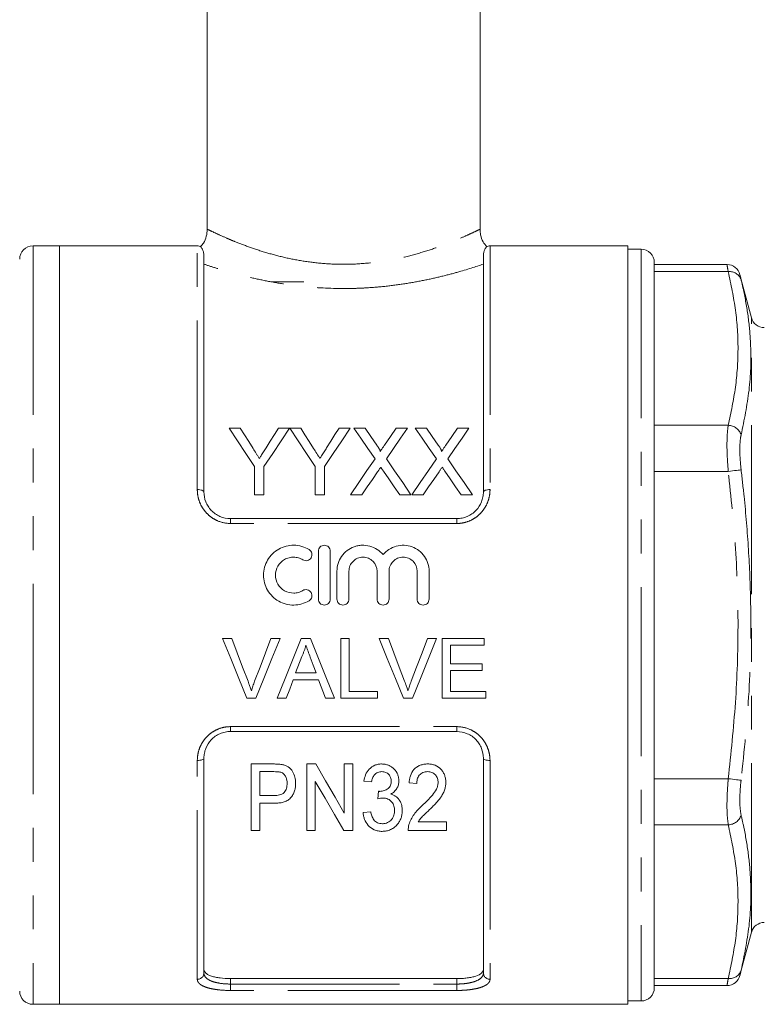
# Model space of a CAD drawing. Units: millimetres. Extents: x 159 to 248, y 96 to 258.
# Drawn here: x 176 to 204, y 182 to 219 of the extents above; entities that cross this region are included whole.
import ezdxf

# ---------------------------------------------------------------- set-up
doc = ezdxf.new("R2010")
doc.units = ezdxf.units.MM
doc.linetypes.add('PHANTOM', pattern=[12.7, 6.35, -1.27, 1.27, -1.27, 1.27, -1.27])

msp = doc.modelspace()

# ---------------------------------------------------------------- linework, layer by layer
at = {"color": 7, "linetype": 'Continuous', "lineweight": 15}
for p, q in [((182.745, 235.117), (182.745, 210.734)), ((192.995, 210.734), (192.995, 235.117)), ((177.195, 210.117), (176.195, 210.117)), ((182.37, 210.117), (177.195, 210.117)), ((177.195, 195.867), (177.195, 210.117)), ((198.545, 210.117), (193.37, 210.117)), ((198.545, 181.617), (198.545, 210.117)), ((199.045, 209.992), (198.545, 209.992)), ((182.62, 209.733), (182.62, 200.867)), ((193.12, 200.867), (193.12, 209.733)), ((199.545, 209.492), (199.545, 182.242)), ((202.28, 209.414), (199.545, 209.414)), ((186.37, 208.767), (185.17, 208.767)), ((203.195, 207.413), (202.764, 209.024)), ((183.562, 203.265), (183.979, 203.265)), ((185.42, 203.265), (185.837, 203.265)), ((185.842, 203.265), (186.255, 203.265)), ((187.696, 203.265), (188.113, 203.265)), ((188.253, 203.265), (188.677, 203.265)), ((189.841, 203.265), (190.272, 203.265)), ((190.56, 203.265), (190.985, 203.265)), ((192.149, 203.265), (192.58, 203.265)), ((184.523, 200.765), (184.523, 201.825)), ((184.876, 201.825), (184.876, 200.765)), ((186.799, 200.765), (186.799, 201.825)), ((187.152, 201.825), (187.152, 200.765)), ((184.876, 200.765), (184.523, 200.765)), ((187.152, 200.765), (186.799, 200.765)), ((188.555, 200.765), (188.125, 200.765)), ((190.4, 200.765), (189.975, 200.765)), ((190.862, 200.765), (190.432, 200.765)), ((192.708, 200.765), (192.283, 200.765)), ((183.62, 199.867), (192.12, 199.867)), ((186.918, 198.642), (186.918, 196.842)), ((187.368, 196.842), (187.368, 198.642)), ((187.618, 197.889), (187.618, 196.842)), ((188.068, 196.842), (188.068, 197.889)), ((189.125, 197.889), (189.125, 196.842)), ((189.575, 196.842), (189.575, 197.889)), ((190.631, 197.889), (190.631, 196.842)), ((191.081, 196.842), (191.081, 197.889)), ((177.195, 181.617), (177.195, 195.867)), ((183.322, 195.367), (183.666, 195.367)), ((185.137, 195.367), (185.481, 195.367)), ((186.27, 195.367), (186.628, 195.367)), ((187.762, 195.367), (188.079, 195.367)), ((187.762, 193.117), (187.762, 195.367)), ((188.079, 195.367), (188.079, 193.377)), ((189.206, 195.367), (189.55, 195.367)), ((191.021, 195.367), (191.365, 195.367)), ((191.569, 195.367), (193.156, 195.367)), ((191.569, 193.117), (191.569, 195.367)), ((193.156, 195.367), (193.156, 195.108)), ((191.887, 195.108), (191.887, 194.416)), ((193.156, 195.108), (191.887, 195.108)), ((186.296, 194.692), (186.065, 194.069)), ((191.887, 194.416), (193.069, 194.416)), ((193.069, 194.416), (193.069, 194.156)), ((186.065, 194.069), (186.833, 194.069)), ((191.887, 194.156), (191.887, 193.377)), ((193.069, 194.156), (191.887, 194.156)), ((186.929, 193.81), (185.97, 193.81)), ((187.185, 193.117), (186.929, 193.81)), ((188.079, 193.377), (189.146, 193.377)), ((189.146, 193.377), (189.146, 193.117)), ((191.887, 193.377), (193.214, 193.377)), ((193.214, 193.377), (193.214, 193.117)), ((184.573, 193.117), (184.229, 193.117)), ((185.714, 193.117), (185.377, 193.117)), ((187.521, 193.117), (187.185, 193.117)), ((189.146, 193.117), (187.762, 193.117)), ((190.457, 193.117), (190.114, 193.117)), ((193.214, 193.117), (191.569, 193.117)), ((192.12, 191.867), (183.62, 191.867)), ((182.62, 190.867), (182.62, 182.791)), ((184.399, 188.148), (184.399, 190.648)), ((184.399, 190.648), (185.223, 190.648)), ((186.483, 190.648), (186.821, 190.648)), ((186.483, 188.148), (186.483, 190.648)), ((187.893, 188.802), (187.893, 190.648)), ((187.893, 190.648), (188.213, 190.648)), ((188.213, 190.648), (188.213, 188.148)), ((193.12, 182.791), (193.12, 190.867)), ((185.25, 190.359), (184.72, 190.359)), ((184.72, 190.359), (184.72, 189.462)), ((186.803, 189.994), (186.803, 188.148)), ((188.919, 189.975), (188.63, 190.007)), ((190.617, 189.911), (190.329, 189.943)), ((184.72, 189.462), (185.256, 189.462)), ((189.153, 189.334), (189.183, 189.622)), ((185.267, 189.173), (184.72, 189.173)), ((184.72, 189.173), (184.72, 188.148)), ((188.598, 188.821), (188.886, 188.853)), ((190.669, 188.468), (191.739, 188.468)), ((191.739, 188.468), (191.739, 188.148)), ((184.72, 188.148), (184.399, 188.148)), ((186.803, 188.148), (186.483, 188.148)), ((188.213, 188.148), (187.875, 188.148)), ((191.739, 188.148), (190.297, 188.148)), ((202.764, 182.711), (203.195, 184.322)), ((192.12, 182.582), (183.62, 182.582)), ((199.545, 182.32), (202.28, 182.32)), ((198.545, 181.742), (199.045, 181.742)), ((176.195, 181.617), (177.195, 181.617)), ((177.195, 181.617), (198.545, 181.617))]:
    msp.add_line(p, q, dxfattribs=at)
at = {"color": 8, "linetype": 'PHANTOM', "lineweight": 0}
for p, q in [((176.195, 210.117), (176.195, 195.867)), ((182.37, 200.957), (182.37, 210.117)), ((193.37, 210.117), (193.37, 200.957)), ((199.045, 209.992), (199.045, 181.742)), ((202.323, 209.146), (199.545, 209.146)), ((203.195, 184.322), (203.195, 207.413)), ((202.323, 203.373), (199.545, 203.373)), ((202.323, 201.641), (199.545, 201.641)), ((183.62, 199.684), (183.62, 199.867)), ((192.12, 199.684), (192.12, 199.867)), ((192.12, 199.684), (183.62, 199.684)), ((176.195, 195.867), (176.195, 181.617)), ((183.62, 192.05), (192.12, 192.05)), ((183.62, 191.867), (183.62, 192.05)), ((192.12, 191.867), (192.12, 192.05)), ((182.37, 182.557), (182.37, 190.778)), ((193.37, 190.778), (193.37, 182.557)), ((202.323, 190.094), (199.545, 190.094)), ((202.323, 188.362), (199.545, 188.362)), ((183.62, 182.582), (183.62, 182.379)), ((192.12, 182.379), (192.12, 182.582)), ((202.323, 182.588), (199.545, 182.588)), ((183.62, 182.138), (183.62, 182.379)), ((183.62, 182.379), (192.12, 182.379)), ((192.12, 182.138), (183.62, 182.138)), ((192.12, 182.138), (192.12, 182.379))]:
    msp.add_line(p, q, dxfattribs=at)
at = {"color": 7, "linetype": 'Continuous', "lineweight": 15, "flags": 128}
for points in [[(184.523, 201.825), (184.196, 202.314), (183.876, 202.795), (183.562, 203.265)], [(183.979, 203.265), (184.139, 203.014), (184.3, 202.759), (184.464, 202.501)], [(185.837, 203.265), (185.523, 202.795), (185.203, 202.314), (184.876, 201.825)], [(184.955, 202.53), (185.111, 202.778), (185.267, 203.023), (185.42, 203.265)], [(186.799, 201.825), (186.474, 202.314), (186.155, 202.795), (185.842, 203.265)], [(186.255, 203.265), (186.414, 203.014), (186.576, 202.759), (186.739, 202.501)], [(188.113, 203.265), (187.799, 202.795), (187.478, 202.314), (187.152, 201.825)], [(187.23, 202.53), (187.387, 202.778), (187.542, 203.023), (187.696, 203.265)], [(189.049, 202.111), (188.779, 202.502), (188.514, 202.887), (188.253, 203.265)], [(188.677, 203.265), (188.894, 202.951), (189.114, 202.632)], [(189.407, 202.632), (189.626, 202.951), (189.841, 203.265)], [(190.272, 203.265), (190.011, 202.886), (189.746, 202.499), (189.476, 202.107)], [(191.356, 202.111), (191.087, 202.502), (190.821, 202.887), (190.56, 203.265)], [(190.985, 203.265), (191.202, 202.951), (191.421, 202.632)], [(191.714, 202.632), (191.933, 202.951), (192.149, 203.265)], [(192.58, 203.265), (192.319, 202.886), (192.054, 202.499), (191.784, 202.107)], [(188.125, 200.765), (188.437, 201.22), (188.745, 201.669), (189.049, 202.111)], [(189.476, 202.107), (189.78, 201.666), (190.088, 201.219), (190.4, 200.765)], [(190.432, 200.765), (190.745, 201.22), (191.053, 201.669), (191.356, 202.111)], [(191.784, 202.107), (192.087, 201.666), (192.396, 201.219), (192.708, 200.765)], [(189.975, 200.765), (189.77, 201.062), (189.568, 201.357), (189.367, 201.649)], [(192.283, 200.765), (192.078, 201.062), (191.875, 201.357), (191.674, 201.649)], [(189.146, 201.626), (188.951, 201.341), (188.754, 201.055), (188.555, 200.765)], [(191.454, 201.626), (191.259, 201.341), (191.061, 201.055), (190.862, 200.765)], [(184.229, 193.117), (183.929, 193.863), (183.626, 194.613), (183.322, 195.367)], [(183.666, 195.367), (183.87, 194.828), (184.074, 194.29), (184.278, 193.755)], [(184.523, 193.755), (184.727, 194.29), (184.932, 194.828), (185.137, 195.367)], [(185.481, 195.367), (185.176, 194.613), (184.873, 193.863), (184.573, 193.117)], [(185.377, 193.117), (185.673, 193.863), (185.971, 194.613), (186.27, 195.367)], [(186.628, 195.367), (186.928, 194.613), (187.226, 193.863), (187.521, 193.117)], [(190.114, 193.117), (189.813, 193.863), (189.51, 194.613), (189.206, 195.367)], [(189.55, 195.367), (189.755, 194.828), (189.959, 194.29), (190.162, 193.755)], [(190.408, 193.755), (190.612, 194.29), (190.816, 194.828), (191.021, 195.367)], [(191.365, 195.367), (191.061, 194.613), (190.758, 193.863), (190.457, 193.117)], [(186.833, 194.069), (186.724, 194.365), (186.615, 194.661)], [(185.97, 193.81), (185.841, 193.463), (185.714, 193.117)], [(186.821, 190.648), (187.187, 190.018), (187.545, 189.402), (187.893, 188.802)], [(187.875, 188.148), (187.528, 188.745), (187.171, 189.361), (186.803, 189.994)]]:
    msp.add_lwpolyline(points, dxfattribs=at)
at = {"color": 8, "linetype": 'PHANTOM', "lineweight": 0, "flags": 128}
for points in [[(202.323, 201.641), (202.406, 201.651), (202.486, 201.661), (202.562, 201.67), (202.631, 201.678), (202.692, 201.685), (202.742, 201.691), (202.78, 201.696), (202.806, 201.699)], [(182.37, 200.957), (182.418, 200.955), (182.465, 200.95), (182.509, 200.942), (182.546, 200.931), (182.577, 200.917), (182.601, 200.902), (182.615, 200.885), (182.62, 200.867)], [(193.12, 200.867), (193.124, 200.885), (193.139, 200.902), (193.162, 200.917), (193.193, 200.931), (193.231, 200.942), (193.274, 200.95), (193.321, 200.955), (193.37, 200.957)], [(182.37, 190.778), (182.418, 190.78), (182.465, 190.785), (182.509, 190.793), (182.546, 190.804), (182.577, 190.818), (182.601, 190.833), (182.615, 190.85), (182.62, 190.867)], [(193.12, 190.867), (193.124, 190.85), (193.139, 190.833), (193.162, 190.818), (193.193, 190.804), (193.231, 190.793), (193.274, 190.785), (193.321, 190.78), (193.37, 190.778)], [(202.323, 190.094), (202.406, 190.084), (202.486, 190.074), (202.562, 190.065), (202.631, 190.057), (202.692, 190.05), (202.742, 190.044), (202.78, 190.039), (202.806, 190.036)]]:
    msp.add_lwpolyline(points, dxfattribs=at)
at = {"color": 7, "linetype": 'Continuous', "lineweight": 15}
for centre, radius, start, end in [((176.195, 209.617), 0.5, 90, 180), ((182.37, 209.867), 0.25, 57.5941, 90), ((193.37, 209.867), 0.25, 90, 122.4277), ((199.045, 209.492), 0.5, 0, 90), ((202.275, 208.914), 0.5, 13.341, 89.4615), ((203.678, 207.542), 0.5, 195, 270), ((203.678, 184.192), 0.5, 90, 165), ((202.275, 182.82), 0.5, 270.367, 346.659), ((176.195, 182.117), 0.5, 180, 270), ((199.045, 182.242), 0.5, 270, 0)]:
    msp.add_arc(centre, radius, start, end, dxfattribs=at)
at = {"color": 8, "linetype": 'PHANTOM', "lineweight": 0}
for centre, radius, start, end in [((202.377, 208.695), 0.454, 18.9252, 96.7283), ((202.308, 202.849), 0.524, 18.0193, 88.292), ((202.308, 188.886), 0.524, 271.708, 341.9807), ((182.378, 182.799), 0.242, 268.1133, 357.9806), ((193.362, 182.799), 0.242, 182.0194, 271.8867), ((202.377, 183.04), 0.454, 263.2717, 341.0748)]:
    msp.add_arc(centre, radius, start, end, dxfattribs=at)
at = {"color": 7, "linetype": 'Continuous', "lineweight": 15}
for points, knots in [([(182.745, 210.737), (182.737, 210.648), (182.722, 210.469), (182.627, 210.243), (182.528, 210.13), (182.49, 210.086)], [0, 0, 0, 0, 0.372211, 0.754496, 1, 1, 1, 1]), ([(193.248, 210.083), (193.199, 210.144), (193.094, 210.276), (193.009, 210.505), (193.002, 210.666), (193, 210.736)], [0, 0, 0, 0, 0.324203, 0.706718, 1, 1, 1, 1]), ([(182.62, 209.733), (182.615, 209.788), (182.603, 209.932), (182.514, 210.065), (182.506, 210.072), (182.502, 210.076)], [0, 0, 0, 0, 0.25228, 0.653484, 1, 1, 1, 1]), ([(193.237, 210.076), (193.239, 210.078), (193.252, 210.094), (193.192, 210.03), (193.126, 209.881), (193.121, 209.76), (193.12, 209.733)], [0, 0, 0, 0, 0.065076, 0.465954, 0.877091, 1, 1, 1, 1]), ([(184.464, 202.501), (184.503, 202.44), (184.542, 202.378), (184.582, 202.316), (184.601, 202.285), (184.621, 202.254), (184.641, 202.223), (184.661, 202.192), (184.68, 202.16), (184.7, 202.129)], [0, 0, 0, 0, 0.0004793709, 0.0004793709, 0.0004793709, 0.0007190887, 0.0007190887, 0.0007190887, 0.0009588163, 0.0009588163, 0.0009588163, 0.0009588163]), ([(184.7, 202.129), (184.722, 202.163), (184.743, 202.196), (184.764, 202.23), (184.796, 202.28), (184.828, 202.33), (184.86, 202.38), (184.891, 202.43), (184.923, 202.48), (184.955, 202.53)], [0, 0, 0, 0, 0.000258148, 0.000258148, 0.000258148, 0.00064542, 0.00064542, 0.00064542, 0.001032739, 0.001032739, 0.001032739, 0.001032739]), ([(186.739, 202.501), (186.779, 202.44), (186.818, 202.378), (186.857, 202.316), (186.877, 202.285), (186.897, 202.254), (186.917, 202.223), (186.936, 202.192), (186.956, 202.16), (186.976, 202.129)], [0, 0, 0, 0, 0.0004793709, 0.0004793709, 0.0004793709, 0.0007190887, 0.0007190887, 0.0007190887, 0.0009588163, 0.0009588163, 0.0009588163, 0.0009588163]), ([(186.976, 202.129), (186.997, 202.163), (187.019, 202.196), (187.04, 202.23), (187.072, 202.28), (187.104, 202.33), (187.135, 202.38), (187.167, 202.43), (187.199, 202.48), (187.23, 202.53)], [0, 0, 0, 0, 0.000258148, 0.000258148, 0.000258148, 0.00064542, 0.00064542, 0.00064542, 0.001032739, 0.001032739, 0.001032739, 0.001032739]), ([(189.114, 202.632), (189.139, 202.594), (189.165, 202.556), (189.201, 202.498), (189.213, 202.478), (189.228, 202.448), (189.233, 202.437), (189.241, 202.416), (189.243, 202.405), (189.243, 202.394)], [0, 0, 0, 0, 0.5, 0.5, 0.75, 0.75, 0.875, 0.875, 1, 1, 1, 1]), ([(189.243, 202.394), (189.257, 202.414), (189.271, 202.434), (189.284, 202.454), (189.305, 202.483), (189.325, 202.513), (189.346, 202.543), (189.366, 202.573), (189.386, 202.602), (189.407, 202.632)], [0, 0, 0, 0, 0.0001572359, 0.0001572359, 0.0001572359, 0.0003931008, 0.0003931008, 0.0003931008, 0.0006289742, 0.0006289742, 0.0006289742, 0.0006289742]), ([(191.421, 202.632), (191.447, 202.594), (191.473, 202.556), (191.508, 202.498), (191.52, 202.478), (191.536, 202.448), (191.541, 202.437), (191.549, 202.416), (191.551, 202.405), (191.551, 202.394)], [0, 0, 0, 0, 0.5, 0.5, 0.75, 0.75, 0.875, 0.875, 1, 1, 1, 1]), ([(191.551, 202.394), (191.565, 202.414), (191.578, 202.434), (191.592, 202.454), (191.612, 202.483), (191.633, 202.513), (191.653, 202.543), (191.674, 202.573), (191.694, 202.602), (191.714, 202.632)], [0, 0, 0, 0, 0.0001572359, 0.0001572359, 0.0001572359, 0.0003931008, 0.0003931008, 0.0003931008, 0.0006289742, 0.0006289742, 0.0006289742, 0.0006289742]), ([(189.264, 201.798), (189.244, 201.769), (189.225, 201.74), (189.205, 201.712), (189.195, 201.698), (189.185, 201.683), (189.176, 201.669), (189.166, 201.654), (189.156, 201.64), (189.146, 201.626)], [0, 0, 0, 0, 0.0002220322, 0.0002220322, 0.0002220322, 0.0003330534, 0.0003330534, 0.0003330534, 0.0004440752, 0.0004440752, 0.0004440752, 0.0004440752]), ([(189.367, 201.649), (189.358, 201.661), (189.349, 201.674), (189.341, 201.686), (189.328, 201.705), (189.315, 201.723), (189.302, 201.742), (189.289, 201.76), (189.277, 201.779), (189.264, 201.798)], [0, 0, 0, 0, 0.0000963554, 0.0000963554, 0.0000963554, 0.0002408918, 0.0002408918, 0.0002408918, 0.0003854324, 0.0003854324, 0.0003854324, 0.0003854324]), ([(191.572, 201.798), (191.552, 201.769), (191.532, 201.74), (191.513, 201.712), (191.503, 201.698), (191.493, 201.683), (191.483, 201.669), (191.474, 201.654), (191.464, 201.64), (191.454, 201.626)], [0, 0, 0, 0, 0.0002220322, 0.0002220322, 0.0002220322, 0.0003330534, 0.0003330534, 0.0003330534, 0.0004440752, 0.0004440752, 0.0004440752, 0.0004440752]), ([(191.674, 201.649), (191.666, 201.661), (191.657, 201.674), (191.648, 201.686), (191.636, 201.705), (191.623, 201.723), (191.61, 201.742), (191.597, 201.76), (191.584, 201.779), (191.572, 201.798)], [0, 0, 0, 0, 0.0000963554, 0.0000963554, 0.0000963554, 0.0002408918, 0.0002408918, 0.0002408918, 0.0003854324, 0.0003854324, 0.0003854324, 0.0003854324]), ([(182.62, 200.867), (182.62, 200.743), (182.642, 200.62), (182.712, 200.442), (182.741, 200.386), (182.81, 200.277), (182.85, 200.225), (182.941, 200.13), (182.991, 200.087), (183.1, 200.01), (183.16, 199.977), (183.345, 199.896), (183.482, 199.867), (183.62, 199.867)], [0, 0, 0, 0, 0.25, 0.25, 0.375, 0.375, 0.5, 0.5, 0.625, 0.625, 0.75, 0.75, 1, 1, 1, 1]), ([(192.12, 199.867), (192.189, 199.867), (192.256, 199.874), (192.389, 199.902), (192.455, 199.923), (192.579, 199.976), (192.637, 200.009), (192.747, 200.086), (192.798, 200.129), (192.933, 200.271), (193.004, 200.383), (193.073, 200.56), (193.091, 200.621), (193.114, 200.744), (193.12, 200.805), (193.12, 200.867)], [0, 0, 0, 0, 0.125, 0.125, 0.25, 0.25, 0.375, 0.375, 0.5, 0.5, 0.75, 0.75, 0.875, 0.875, 1, 1, 1, 1]), ([(186.568, 198.703), (186.483, 198.755), (186.392, 198.795), (186.201, 198.85), (186.101, 198.866), (185.903, 198.869), (185.802, 198.857), (185.609, 198.808), (185.516, 198.771), (185.343, 198.673), (185.264, 198.614), (185.122, 198.474), (185.062, 198.396), (184.962, 198.226), (184.923, 198.134), (184.871, 197.945), (184.858, 197.845), (184.857, 197.648), (184.87, 197.549), (184.921, 197.357), (184.959, 197.266), (185.058, 197.093), (185.12, 197.013), (185.261, 196.874), (185.342, 196.812), (185.514, 196.715), (185.608, 196.677), (185.801, 196.628), (185.9, 196.616), (186.101, 196.619), (186.199, 196.634), (186.391, 196.69), (186.484, 196.73), (186.568, 196.782)], [0, 0, 0, 0, 0.0625, 0.0625, 0.125, 0.125, 0.1875, 0.1875, 0.25, 0.25, 0.3125, 0.3125, 0.375, 0.375, 0.4375, 0.4375, 0.5, 0.5, 0.5625, 0.5625, 0.625, 0.625, 0.6875, 0.6875, 0.75, 0.75, 0.8125, 0.8125, 0.875, 0.875, 0.9375, 0.9375, 1, 1, 1, 1]), ([(186.334, 198.319), (186.384, 198.288), (186.448, 198.278), (186.563, 198.307), (186.614, 198.344), (186.675, 198.446), (186.683, 198.508), (186.656, 198.621), (186.619, 198.672), (186.568, 198.703)], [0, 0, 0, 0, 0.25, 0.25, 0.5, 0.5, 0.75, 0.75, 1, 1, 1, 1]), ([(187.368, 198.642), (187.368, 198.701), (187.344, 198.759), (187.262, 198.842), (187.203, 198.867), (187.084, 198.867), (187.025, 198.843), (186.942, 198.759), (186.918, 198.701), (186.918, 198.642)], [0, 0, 0, 0, 0.25, 0.25, 0.5, 0.5, 0.75, 0.75, 1, 1, 1, 1]), ([(189.35, 198.513), (189.286, 198.591), (189.212, 198.656), (189.043, 198.765), (188.951, 198.806), (188.758, 198.859), (188.656, 198.871), (188.506, 198.865), (188.455, 198.859), (188.357, 198.839), (188.309, 198.826), (188.168, 198.774), (188.079, 198.725), (187.921, 198.604), (187.851, 198.53), (187.738, 198.368), (187.693, 198.277), (187.634, 198.088), (187.618, 197.988), (187.618, 197.889)], [0, 0, 0, 0, 0.125, 0.125, 0.25, 0.25, 0.375, 0.375, 0.4375, 0.4375, 0.5, 0.5, 0.625, 0.625, 0.75, 0.75, 0.875, 0.875, 1, 1, 1, 1]), ([(191.081, 197.889), (191.081, 197.99), (191.066, 198.087), (191.006, 198.277), (190.962, 198.367), (190.849, 198.53), (190.779, 198.603), (190.622, 198.725), (190.532, 198.774), (190.345, 198.842), (190.244, 198.862), (190.044, 198.871), (189.942, 198.859), (189.75, 198.807), (189.656, 198.765), (189.489, 198.657), (189.413, 198.59), (189.35, 198.513)], [0, 0, 0, 0, 0.125, 0.125, 0.25, 0.25, 0.375, 0.375, 0.5, 0.5, 0.625, 0.625, 0.75, 0.75, 0.875, 0.875, 1, 1, 1, 1]), ([(186.334, 197.166), (186.282, 197.135), (186.228, 197.111), (186.113, 197.078), (186.053, 197.069), (185.875, 197.066), (185.754, 197.096), (185.546, 197.214), (185.458, 197.301), (185.339, 197.507), (185.307, 197.626), (185.308, 197.863), (185.34, 197.98), (185.43, 198.134), (185.466, 198.182), (185.551, 198.265), (185.599, 198.301), (185.702, 198.359), (185.759, 198.382), (185.874, 198.411), (185.934, 198.418), (186.054, 198.416), (186.113, 198.407), (186.228, 198.374), (186.283, 198.35), (186.334, 198.319)], [0, 0, 0, 0, 0.0625, 0.0625, 0.125, 0.125, 0.25, 0.25, 0.375, 0.375, 0.5, 0.5, 0.625, 0.625, 0.6875, 0.6875, 0.75, 0.75, 0.8125, 0.8125, 0.875, 0.875, 0.9375, 0.9375, 1, 1, 1, 1]), ([(188.068, 197.889), (188.068, 197.958), (188.082, 198.027), (188.134, 198.154), (188.173, 198.213), (188.27, 198.31), (188.329, 198.35), (188.457, 198.403), (188.526, 198.417), (188.666, 198.418), (188.735, 198.404), (188.864, 198.35), (188.922, 198.311), (189.068, 198.164), (189.125, 198.028), (189.125, 197.889)], [0, 0, 0, 0, 0.125, 0.125, 0.25, 0.25, 0.375, 0.375, 0.5, 0.5, 0.625, 0.625, 0.75, 0.75, 1, 1, 1, 1]), ([(189.575, 197.889), (189.575, 197.958), (189.588, 198.027), (189.641, 198.154), (189.68, 198.213), (189.777, 198.31), (189.835, 198.35), (189.963, 198.403), (190.032, 198.417), (190.172, 198.418), (190.242, 198.404), (190.37, 198.35), (190.429, 198.311), (190.575, 198.164), (190.631, 198.028), (190.631, 197.889)], [0, 0, 0, 0, 0.125, 0.125, 0.25, 0.25, 0.375, 0.375, 0.5, 0.5, 0.625, 0.625, 0.75, 0.75, 1, 1, 1, 1]), ([(186.568, 196.782), (186.618, 196.813), (186.656, 196.864), (186.684, 196.978), (186.674, 197.041), (186.613, 197.141), (186.562, 197.179), (186.447, 197.207), (186.384, 197.197), (186.334, 197.166)], [0, 0, 0, 0, 0.25, 0.25, 0.5, 0.5, 0.75, 0.75, 1, 1, 1, 1]), ([(186.918, 196.842), (186.918, 196.784), (186.942, 196.725), (187.025, 196.642), (187.084, 196.617), (187.202, 196.617), (187.261, 196.642), (187.344, 196.725), (187.368, 196.783), (187.368, 196.842)], [0, 0, 0, 0, 0.25, 0.25, 0.5, 0.5, 0.75, 0.75, 1, 1, 1, 1]), ([(187.618, 196.842), (187.618, 196.784), (187.642, 196.725), (187.725, 196.642), (187.784, 196.617), (187.902, 196.617), (187.961, 196.642), (188.044, 196.725), (188.068, 196.783), (188.068, 196.842)], [0, 0, 0, 0, 0.25, 0.25, 0.5, 0.5, 0.75, 0.75, 1, 1, 1, 1]), ([(189.125, 196.842), (189.125, 196.784), (189.149, 196.725), (189.232, 196.642), (189.29, 196.617), (189.409, 196.617), (189.467, 196.642), (189.55, 196.725), (189.575, 196.783), (189.575, 196.842)], [0, 0, 0, 0, 0.25, 0.25, 0.5, 0.5, 0.75, 0.75, 1, 1, 1, 1]), ([(190.631, 196.842), (190.631, 196.784), (190.656, 196.725), (190.738, 196.642), (190.797, 196.617), (190.915, 196.617), (190.974, 196.642), (191.057, 196.725), (191.081, 196.783), (191.081, 196.842)], [0, 0, 0, 0, 0.25, 0.25, 0.5, 0.5, 0.75, 0.75, 1, 1, 1, 1]), ([(186.449, 195.108), (186.441, 195.072), (186.432, 195.036), (186.421, 195), (186.411, 194.965), (186.399, 194.93), (186.386, 194.895), (186.373, 194.86), (186.359, 194.826), (186.344, 194.792), (186.329, 194.759), (186.312, 194.725), (186.296, 194.692)], [0, 0, 0, 0, 0.0002223947, 0.0002223947, 0.0002223947, 0.0004449907, 0.0004449907, 0.0004449907, 0.0006673005, 0.0006673005, 0.0006673005, 0.0008904542, 0.0008904542, 0.0008904542, 0.0008904542]), ([(186.615, 194.661), (186.587, 194.735), (186.56, 194.81), (186.532, 194.884), (186.518, 194.921), (186.504, 194.959), (186.491, 194.996), (186.477, 195.033), (186.463, 195.07), (186.449, 195.108)], [0, 0, 0, 0, 0.0004776958, 0.0004776958, 0.0004776958, 0.0007165909, 0.0007165909, 0.0007165909, 0.0009554975, 0.0009554975, 0.0009554975, 0.0009554975]), ([(184.278, 193.755), (184.289, 193.725), (184.3, 193.695), (184.311, 193.665), (184.328, 193.62), (184.344, 193.574), (184.359, 193.529), (184.374, 193.483), (184.387, 193.437), (184.401, 193.391)], [0, 0, 0, 0, 0.0001940081, 0.0001940081, 0.0001940081, 0.0004852157, 0.0004852157, 0.0004852157, 0.0007767803, 0.0007767803, 0.0007767803, 0.0007767803]), ([(184.401, 193.391), (184.42, 193.452), (184.438, 193.514), (184.458, 193.574), (184.468, 193.604), (184.479, 193.635), (184.49, 193.665), (184.501, 193.695), (184.512, 193.725), (184.523, 193.755)], [0, 0, 0, 0, 0.0003876225, 0.0003876225, 0.0003876225, 0.0005816683, 0.0005816683, 0.0005816683, 0.0007757791, 0.0007757791, 0.0007757791, 0.0007757791]), ([(190.162, 193.755), (190.174, 193.725), (190.185, 193.695), (190.196, 193.665), (190.212, 193.62), (190.228, 193.574), (190.243, 193.529), (190.258, 193.483), (190.272, 193.437), (190.286, 193.391)], [0, 0, 0, 0, 0.0001940081, 0.0001940081, 0.0001940081, 0.0004852157, 0.0004852157, 0.0004852157, 0.0007767803, 0.0007767803, 0.0007767803, 0.0007767803]), ([(190.286, 193.391), (190.304, 193.452), (190.323, 193.514), (190.343, 193.574), (190.353, 193.604), (190.364, 193.635), (190.375, 193.665), (190.386, 193.695), (190.397, 193.725), (190.408, 193.755)], [0, 0, 0, 0, 0.0003876225, 0.0003876225, 0.0003876225, 0.0005816683, 0.0005816683, 0.0005816683, 0.0007757791, 0.0007757791, 0.0007757791, 0.0007757791]), ([(183.62, 191.867), (183.551, 191.867), (183.483, 191.86), (183.35, 191.833), (183.284, 191.812), (183.161, 191.758), (183.102, 191.726), (182.992, 191.649), (182.942, 191.605), (182.806, 191.463), (182.736, 191.352), (182.666, 191.175), (182.648, 191.114), (182.625, 190.991), (182.62, 190.929), (182.62, 190.867)], [0, 0, 0, 0, 0.125, 0.125, 0.25, 0.25, 0.375, 0.375, 0.5, 0.5, 0.75, 0.75, 0.875, 0.875, 1, 1, 1, 1]), ([(193.12, 190.867), (193.12, 190.992), (193.097, 191.115), (193.027, 191.292), (192.998, 191.349), (192.929, 191.458), (192.889, 191.51), (192.798, 191.605), (192.748, 191.648), (192.639, 191.725), (192.579, 191.758), (192.394, 191.838), (192.258, 191.867), (192.12, 191.867)], [0, 0, 0, 0, 0.25, 0.25, 0.375, 0.375, 0.5, 0.5, 0.625, 0.625, 0.75, 0.75, 1, 1, 1, 1]), ([(185.223, 190.648), (185.279, 190.647), (185.334, 190.647), (185.418, 190.642), (185.445, 190.64), (185.501, 190.634), (185.528, 190.629), (185.555, 190.624)], [0, 0, 0, 0, 0.5, 0.5, 0.75, 0.75, 1, 1, 1, 1]), ([(185.555, 190.624), (185.596, 190.615), (185.636, 190.606), (185.713, 190.577), (185.751, 190.559), (185.853, 190.492), (185.909, 190.432), (185.99, 190.299), (186.019, 190.227), (186.048, 190.117), (186.055, 190.08), (186.064, 190.005), (186.065, 189.967), (186.066, 189.929)], [0, 0, 0, 0, 0.125, 0.125, 0.25, 0.25, 0.5, 0.5, 0.75, 0.75, 0.875, 0.875, 1, 1, 1, 1]), ([(188.63, 190.007), (188.644, 190.086), (188.663, 190.165), (188.727, 190.316), (188.77, 190.388), (188.885, 190.513), (188.956, 190.564), (189.078, 190.616), (189.12, 190.628), (189.185, 190.64), (189.207, 190.643), (189.251, 190.647), (189.274, 190.647), (189.296, 190.648)], [0, 0, 0, 0, 0.25, 0.25, 0.5, 0.5, 0.75, 0.75, 0.875, 0.875, 0.9375, 0.9375, 1, 1, 1, 1]), ([(189.296, 190.648), (189.34, 190.646), (189.384, 190.644), (189.47, 190.628), (189.512, 190.615), (189.593, 190.582), (189.631, 190.562), (189.703, 190.516), (189.737, 190.488), (189.826, 190.398), (189.87, 190.325), (189.915, 190.212), (189.926, 190.173), (189.941, 190.093), (189.943, 190.053), (189.944, 190.012)], [0, 0, 0, 0, 0.125, 0.125, 0.25, 0.25, 0.375, 0.375, 0.5, 0.5, 0.75, 0.75, 0.875, 0.875, 1, 1, 1, 1]), ([(190.329, 189.943), (190.333, 189.987), (190.338, 190.03), (190.354, 190.117), (190.365, 190.159), (190.408, 190.285), (190.451, 190.369), (190.544, 190.473), (190.579, 190.505), (190.657, 190.559), (190.7, 190.581), (190.79, 190.616), (190.837, 190.628), (190.934, 190.644), (190.983, 190.647), (191.032, 190.648)], [0, 0, 0, 0, 0.125, 0.125, 0.25, 0.25, 0.5, 0.5, 0.625, 0.625, 0.75, 0.75, 0.875, 0.875, 1, 1, 1, 1]), ([(191.032, 190.648), (191.08, 190.647), (191.127, 190.644), (191.22, 190.628), (191.266, 190.616), (191.397, 190.564), (191.473, 190.508), (191.563, 190.407), (191.59, 190.37), (191.634, 190.294), (191.653, 190.254), (191.681, 190.171), (191.691, 190.129), (191.704, 190.044), (191.706, 190.001), (191.707, 189.958)], [0, 0, 0, 0, 0.125, 0.125, 0.25, 0.25, 0.5, 0.5, 0.625, 0.625, 0.75, 0.75, 0.875, 0.875, 1, 1, 1, 1]), ([(185.507, 190.337), (185.486, 190.342), (185.465, 190.347), (185.443, 190.35), (185.422, 190.353), (185.4, 190.355), (185.379, 190.356), (185.336, 190.358), (185.293, 190.359), (185.25, 190.359)], [0, 0, 0, 0, 0.0001294708, 0.0001294708, 0.0001294708, 0.0002587435, 0.0002587435, 0.0002587435, 0.0005160057, 0.0005160057, 0.0005160057, 0.0005160057]), ([(185.745, 189.919), (185.744, 189.96), (185.742, 190.002), (185.726, 190.083), (185.713, 190.123), (185.675, 190.199), (185.651, 190.236), (185.604, 190.282), (185.587, 190.297), (185.549, 190.321), (185.528, 190.329), (185.507, 190.337)], [0, 0, 0, 0, 0.25, 0.25, 0.5, 0.5, 0.75, 0.75, 0.875, 0.875, 1, 1, 1, 1]), ([(189.305, 190.359), (189.279, 190.358), (189.253, 190.357), (189.201, 190.348), (189.176, 190.34), (189.104, 190.31), (189.062, 190.279), (188.995, 190.204), (188.972, 190.16), (188.937, 190.07), (188.927, 190.022), (188.919, 189.975)], [0, 0, 0, 0, 0.125, 0.125, 0.25, 0.25, 0.5, 0.5, 0.75, 0.75, 1, 1, 1, 1]), ([(189.656, 190.002), (189.655, 190.024), (189.654, 190.046), (189.648, 190.09), (189.642, 190.112), (189.62, 190.176), (189.596, 190.216), (189.533, 190.285), (189.494, 190.314), (189.427, 190.342), (189.403, 190.348), (189.355, 190.357), (189.33, 190.359), (189.305, 190.359)], [0, 0, 0, 0, 0.125, 0.125, 0.25, 0.25, 0.5, 0.5, 0.75, 0.75, 0.875, 0.875, 1, 1, 1, 1]), ([(191.026, 190.359), (190.996, 190.359), (190.966, 190.357), (190.907, 190.346), (190.878, 190.338), (190.796, 190.302), (190.749, 190.265), (190.677, 190.177), (190.653, 190.125), (190.623, 190.019), (190.619, 189.965), (190.617, 189.911)], [0, 0, 0, 0, 0.125, 0.125, 0.25, 0.25, 0.5, 0.5, 0.75, 0.75, 1, 1, 1, 1]), ([(191.419, 189.956), (191.418, 189.981), (191.417, 190.006), (191.409, 190.056), (191.403, 190.08), (191.378, 190.152), (191.351, 190.196), (191.28, 190.275), (191.237, 190.308), (191.162, 190.34), (191.136, 190.347), (191.081, 190.357), (191.054, 190.359), (191.026, 190.359)], [0, 0, 0, 0, 0.125, 0.125, 0.25, 0.25, 0.5, 0.5, 0.75, 0.75, 0.875, 0.875, 1, 1, 1, 1]), ([(185.256, 189.462), (185.29, 189.463), (185.324, 189.463), (185.39, 189.47), (185.423, 189.476), (185.488, 189.492), (185.52, 189.504), (185.579, 189.534), (185.606, 189.553), (185.651, 189.599), (185.67, 189.625), (185.701, 189.679), (185.712, 189.708), (185.739, 189.795), (185.745, 189.857), (185.745, 189.919)], [0, 0, 0, 0, 0.125, 0.125, 0.25, 0.25, 0.375, 0.375, 0.5, 0.5, 0.625, 0.625, 0.75, 0.75, 1, 1, 1, 1]), ([(186.066, 189.929), (186.065, 189.879), (186.063, 189.829), (186.048, 189.731), (186.038, 189.682), (186.007, 189.587), (185.986, 189.54), (185.936, 189.451), (185.908, 189.408), (185.838, 189.331), (185.796, 189.298), (185.702, 189.246), (185.65, 189.227), (185.543, 189.197), (185.489, 189.188), (185.379, 189.176), (185.323, 189.174), (185.267, 189.173)], [0, 0, 0, 0, 0.125, 0.125, 0.25, 0.25, 0.375, 0.375, 0.5, 0.5, 0.625, 0.625, 0.75, 0.75, 0.875, 0.875, 1, 1, 1, 1]), ([(189.227, 189.619), (189.255, 189.62), (189.284, 189.621), (189.339, 189.629), (189.366, 189.636), (189.446, 189.663), (189.495, 189.689), (189.58, 189.757), (189.611, 189.802), (189.64, 189.874), (189.646, 189.899), (189.654, 189.95), (189.655, 189.976), (189.656, 190.002)], [0, 0, 0, 0, 0.125, 0.125, 0.25, 0.25, 0.5, 0.5, 0.75, 0.75, 0.875, 0.875, 1, 1, 1, 1]), ([(189.944, 190.012), (189.943, 189.987), (189.942, 189.962), (189.937, 189.913), (189.932, 189.888), (189.913, 189.816), (189.893, 189.769), (189.842, 189.681), (189.809, 189.641), (189.75, 189.588), (189.729, 189.572), (189.685, 189.542), (189.661, 189.529), (189.638, 189.516)], [0, 0, 0, 0, 0.125, 0.125, 0.25, 0.25, 0.5, 0.5, 0.75, 0.75, 0.875, 0.875, 1, 1, 1, 1]), ([(190.824, 189.085), (190.89, 189.148), (190.955, 189.212), (191.083, 189.342), (191.145, 189.409), (191.262, 189.549), (191.316, 189.622), (191.375, 189.742), (191.39, 189.783), (191.413, 189.868), (191.416, 189.912), (191.419, 189.956)], [0, 0, 0, 0, 0.25, 0.25, 0.5, 0.5, 0.75, 0.75, 0.875, 0.875, 1, 1, 1, 1]), ([(191.707, 189.958), (191.706, 189.907), (191.703, 189.856), (191.686, 189.758), (191.674, 189.709), (191.64, 189.614), (191.62, 189.567), (191.572, 189.477), (191.545, 189.434), (191.487, 189.349), (191.456, 189.309), (191.389, 189.23), (191.355, 189.191), (191.284, 189.115), (191.248, 189.078), (191.174, 189.004), (191.137, 188.968), (191.1, 188.932)], [0, 0, 0, 0, 0.125, 0.125, 0.25, 0.25, 0.375, 0.375, 0.5, 0.5, 0.625, 0.625, 0.75, 0.75, 0.875, 0.875, 1, 1, 1, 1]), ([(189.183, 189.622), (189.191, 189.621), (189.198, 189.62), (189.205, 189.62), (189.209, 189.62), (189.212, 189.619), (189.216, 189.619), (189.22, 189.619), (189.223, 189.619), (189.227, 189.619)], [0, 0, 0, 0, 0.00004371555, 0.00004371555, 0.00004371555, 0.00006561126, 0.00006561126, 0.00006561126, 0.0000875206, 0.0000875206, 0.0000875206, 0.0000875206]), ([(189.638, 189.516), (189.673, 189.506), (189.708, 189.495), (189.774, 189.464), (189.805, 189.446), (189.862, 189.403), (189.889, 189.38), (189.935, 189.329), (189.956, 189.302), (190.011, 189.217), (190.036, 189.154), (190.066, 189.028), (190.071, 188.964), (190.072, 188.9)], [0, 0, 0, 0, 0.125, 0.125, 0.25, 0.25, 0.375, 0.375, 0.5, 0.5, 0.75, 0.75, 1, 1, 1, 1]), ([(189.347, 189.368), (189.33, 189.367), (189.314, 189.367), (189.281, 189.363), (189.265, 189.36), (189.216, 189.351), (189.184, 189.343), (189.153, 189.334)], [0, 0, 0, 0, 0.25, 0.25, 0.5, 0.5, 1, 1, 1, 1]), ([(189.784, 188.902), (189.783, 188.93), (189.782, 188.958), (189.775, 189.013), (189.768, 189.04), (189.742, 189.121), (189.715, 189.173), (189.657, 189.241), (189.636, 189.262), (189.588, 189.299), (189.562, 189.316), (189.505, 189.342), (189.475, 189.352), (189.411, 189.365), (189.379, 189.367), (189.347, 189.368)], [0, 0, 0, 0, 0.125, 0.125, 0.25, 0.25, 0.5, 0.5, 0.625, 0.625, 0.75, 0.75, 0.875, 0.875, 1, 1, 1, 1]), ([(190.325, 188.37), (190.336, 188.404), (190.346, 188.437), (190.371, 188.503), (190.385, 188.536), (190.434, 188.632), (190.471, 188.695), (190.601, 188.875), (190.71, 188.982), (190.824, 189.085)], [0, 0, 0, 0, 0.125, 0.125, 0.25, 0.25, 0.5, 0.5, 1, 1, 1, 1]), ([(189.314, 188.116), (189.288, 188.116), (189.263, 188.117), (189.213, 188.121), (189.188, 188.125), (189.114, 188.139), (189.065, 188.154), (188.932, 188.213), (188.856, 188.272), (188.735, 188.408), (188.687, 188.484), (188.64, 188.607), (188.628, 188.649), (188.608, 188.734), (188.603, 188.777), (188.598, 188.821)], [0, 0, 0, 0, 0.0625, 0.0625, 0.125, 0.125, 0.25, 0.25, 0.5, 0.5, 0.75, 0.75, 0.875, 0.875, 1, 1, 1, 1]), ([(188.886, 188.853), (188.897, 188.799), (188.91, 188.747), (188.948, 188.644), (188.972, 188.594), (189.039, 188.504), (189.085, 188.464), (189.169, 188.427), (189.199, 188.418), (189.261, 188.406), (189.292, 188.405), (189.324, 188.404)], [0, 0, 0, 0, 0.25, 0.25, 0.5, 0.5, 0.75, 0.75, 0.875, 0.875, 1, 1, 1, 1]), ([(190.072, 188.9), (190.071, 188.852), (190.069, 188.804), (190.054, 188.71), (190.043, 188.664), (190.011, 188.574), (189.99, 188.529), (189.941, 188.445), (189.912, 188.406), (189.846, 188.33), (189.81, 188.295), (189.728, 188.232), (189.682, 188.204), (189.585, 188.159), (189.534, 188.143), (189.453, 188.126), (189.425, 188.122), (189.37, 188.117), (189.342, 188.116), (189.314, 188.116)], [0, 0, 0, 0, 0.125, 0.125, 0.25, 0.25, 0.375, 0.375, 0.5, 0.5, 0.625, 0.625, 0.75, 0.75, 0.875, 0.875, 0.9375, 0.9375, 1, 1, 1, 1]), ([(189.324, 188.404), (189.341, 188.404), (189.359, 188.405), (189.393, 188.408), (189.41, 188.411), (189.46, 188.421), (189.493, 188.431), (189.584, 188.473), (189.634, 188.516), (189.693, 188.589), (189.709, 188.615), (189.738, 188.669), (189.75, 188.696), (189.767, 188.753), (189.773, 188.783), (189.782, 188.842), (189.783, 188.872), (189.784, 188.902)], [0, 0, 0, 0, 0.0625, 0.0625, 0.125, 0.125, 0.25, 0.25, 0.5, 0.5, 0.625, 0.625, 0.75, 0.75, 0.875, 0.875, 1, 1, 1, 1]), ([(191.1, 188.932), (191.02, 188.859), (190.942, 188.785), (190.828, 188.673), (190.791, 188.635), (190.724, 188.555), (190.696, 188.512), (190.669, 188.468)], [0, 0, 0, 0, 0.5, 0.5, 0.75, 0.75, 1, 1, 1, 1]), ([(190.297, 188.148), (190.296, 188.185), (190.297, 188.222), (190.307, 188.297), (190.316, 188.333), (190.325, 188.37)], [0, 0, 0, 0, 0.5, 0.5, 1, 1, 1, 1]), ([(182.62, 182.925), (182.62, 182.876), (182.643, 182.83), (182.715, 182.766), (182.744, 182.746), (182.814, 182.71), (182.855, 182.693), (182.947, 182.662), (182.997, 182.648), (183.105, 182.624), (183.165, 182.614), (183.349, 182.59), (183.483, 182.582), (183.62, 182.582)], [0, 0, 0, 0, 0.25, 0.25, 0.375, 0.375, 0.5, 0.5, 0.625, 0.625, 0.75, 0.75, 1, 1, 1, 1]), ([(192.12, 182.582), (192.188, 182.582), (192.254, 182.584), (192.386, 182.592), (192.451, 182.598), (192.574, 182.614), (192.632, 182.624), (192.741, 182.648), (192.792, 182.662), (192.929, 182.708), (193, 182.745), (193.072, 182.808), (193.09, 182.83), (193.114, 182.876), (193.12, 182.9), (193.12, 182.925)], [0, 0, 0, 0, 0.125, 0.125, 0.25, 0.25, 0.375, 0.375, 0.5, 0.5, 0.75, 0.75, 0.875, 0.875, 1, 1, 1, 1])]:
    msp.add_open_spline(points, degree=3, knots=knots, dxfattribs=at)
at = {"color": 8, "linetype": 'PHANTOM', "lineweight": 0}
for points, knots in [([(182.761, 210.734), (182.757, 210.736), (182.741, 210.744), (182.853, 210.689), (183.093, 210.575), (183.416, 210.429), (183.821, 210.258), (184.31, 210.069), (184.947, 209.858), (185.645, 209.673), (186.385, 209.528), (187.172, 209.438), (188.008, 209.411), (188.865, 209.463), (189.716, 209.589), (190.508, 209.776), (191.206, 209.991), (191.804, 210.211), (192.11, 210.34), (192.262, 210.404)], [0, 0, 0, 0, 0.02265, 0.08392, 0.145285, 0.206679, 0.246329, 0.310204, 0.37408, 0.433244, 0.492382, 0.552077, 0.611753, 0.67683, 0.741944, 0.808517, 0.875122, 0.937567, 1, 1, 1, 1]), ([(192.262, 210.404), (192.264, 210.404), (192.399, 210.463), (192.637, 210.57), (192.878, 210.685), (192.994, 210.742), (192.982, 210.736), (192.978, 210.734)], [0, 0, 0, 0, 0.00225, 0.289701, 0.577029, 0.871396, 1, 1, 1, 1]), ([(193.12, 209.427), (192.839, 209.332), (192.507, 209.227), (191.937, 209.067), (191.734, 209.014), (191.313, 208.912), (191.095, 208.863), (190.642, 208.772), (190.407, 208.729), (189.921, 208.654), (189.672, 208.621), (189.169, 208.567), (188.915, 208.547), (188.528, 208.526), (188.399, 208.521), (188.138, 208.513), (188.006, 208.512), (187.349, 208.511), (186.834, 208.54), (186.074, 208.62), (185.824, 208.653), (185.34, 208.728), (185.106, 208.77), (184.651, 208.862), (184.428, 208.911), (184.006, 209.014), (183.806, 209.066), (183.428, 209.172), (183.249, 209.225), (182.915, 209.329), (182.76, 209.379), (182.62, 209.427)], [0, 0, 0, 0, 0.125, 0.125, 0.1875, 0.1875, 0.25, 0.25, 0.3125, 0.3125, 0.375, 0.375, 0.4375, 0.4375, 0.46875, 0.46875, 0.5, 0.5, 0.625, 0.625, 0.6875, 0.6875, 0.75, 0.75, 0.8125, 0.8125, 0.875, 0.875, 0.9375, 0.9375, 1, 1, 1, 1]), ([(202.323, 209.146), (202.306, 209.245), (202.277, 209.403), (202.279, 209.392), (202.28, 209.388)], [0, 0, 0, 0, 0.628798, 1, 1, 1, 1]), ([(202.323, 203.373), (202.424, 203.849), (202.626, 204.801), (202.721, 206.245), (202.63, 207.696), (202.426, 208.663), (202.323, 209.146)], [0, 0, 0, 0, 0.248124, 0.496196, 0.74807, 1, 1, 1, 1]), ([(202.763, 209.024), (202.762, 209.027), (202.76, 209.035), (202.789, 208.917), (202.806, 208.843)], [0, 0, 0, 0, 0.370268, 1, 1, 1, 1]), ([(202.806, 208.843), (202.844, 208.678), (202.958, 208.185), (203.096, 207.358), (203.198, 206.139), (203.151, 204.687), (202.921, 203.571), (202.806, 203.011)], [0, 0, 0, 0, 0.085535, 0.256629, 0.428006, 0.713273, 1, 1, 1, 1]), ([(202.323, 201.641), (202.307, 201.86), (202.274, 202.3), (202.273, 202.887), (202.298, 203.22), (202.32, 203.352), (202.323, 203.373)], [0, 0, 0, 0, 0.314556, 0.629703, 0.942485, 1, 1, 1, 1]), ([(202.806, 203.011), (202.803, 202.995), (202.78, 202.895), (202.756, 202.642), (202.757, 202.197), (202.79, 201.865), (202.806, 201.699)], [0, 0, 0, 0, 0.057553, 0.370346, 0.68538, 1, 1, 1, 1]), ([(202.323, 190.094), (202.424, 191.046), (202.626, 192.951), (202.721, 195.838), (202.63, 198.74), (202.426, 200.674), (202.323, 201.641)], [0, 0, 0, 0, 0.248124, 0.496196, 0.74807, 1, 1, 1, 1]), ([(202.806, 201.699), (202.844, 201.368), (202.958, 200.374), (203.096, 198.711), (203.198, 196.267), (203.151, 193.366), (202.921, 191.148), (202.806, 190.036)], [0, 0, 0, 0, 0.085535, 0.256629, 0.428006, 0.713273, 1, 1, 1, 1]), ([(183.62, 199.684), (183.448, 199.684), (183.279, 199.721), (183.048, 199.822), (182.973, 199.864), (182.837, 199.961), (182.775, 200.015), (182.661, 200.136), (182.61, 200.202), (182.523, 200.34), (182.487, 200.412), (182.428, 200.563), (182.406, 200.641), (182.377, 200.798), (182.37, 200.877), (182.37, 200.957)], [0, 0, 0, 0, 0.25, 0.25, 0.375, 0.375, 0.5, 0.5, 0.625, 0.625, 0.75, 0.75, 0.875, 0.875, 1, 1, 1, 1]), ([(193.37, 200.957), (193.37, 200.877), (193.362, 200.798), (193.333, 200.64), (193.311, 200.562), (193.252, 200.412), (193.216, 200.339), (193.128, 200.2), (193.077, 200.135), (192.964, 200.015), (192.9, 199.96), (192.763, 199.863), (192.691, 199.822), (192.536, 199.754), (192.454, 199.728), (192.289, 199.693), (192.205, 199.684), (192.12, 199.684)], [0, 0, 0, 0, 0.125, 0.125, 0.25, 0.25, 0.375, 0.375, 0.5, 0.5, 0.625, 0.625, 0.75, 0.75, 0.875, 0.875, 1, 1, 1, 1]), ([(182.37, 190.778), (182.37, 190.858), (182.377, 190.937), (182.406, 191.095), (182.429, 191.173), (182.487, 191.323), (182.524, 191.396), (182.611, 191.535), (182.662, 191.6), (182.775, 191.72), (182.839, 191.775), (182.976, 191.872), (183.049, 191.913), (183.203, 191.981), (183.285, 192.007), (183.45, 192.042), (183.534, 192.05), (183.62, 192.05)], [0, 0, 0, 0, 0.125, 0.125, 0.25, 0.25, 0.375, 0.375, 0.5, 0.5, 0.625, 0.625, 0.75, 0.75, 0.875, 0.875, 1, 1, 1, 1]), ([(192.12, 192.05), (192.291, 192.05), (192.461, 192.014), (192.691, 191.913), (192.766, 191.87), (192.902, 191.774), (192.964, 191.72), (193.078, 191.599), (193.129, 191.533), (193.216, 191.395), (193.252, 191.323), (193.311, 191.171), (193.333, 191.094), (193.362, 190.937), (193.37, 190.858), (193.37, 190.778)], [0, 0, 0, 0, 0.25, 0.25, 0.375, 0.375, 0.5, 0.5, 0.625, 0.625, 0.75, 0.75, 0.875, 0.875, 1, 1, 1, 1]), ([(202.323, 188.362), (202.307, 188.49), (202.274, 188.746), (202.273, 189.325), (202.298, 189.797), (202.32, 190.054), (202.323, 190.094)], [0, 0, 0, 0, 0.314556, 0.629703, 0.942485, 1, 1, 1, 1]), ([(202.806, 190.036), (202.803, 190.006), (202.78, 189.812), (202.756, 189.455), (202.757, 189.015), (202.79, 188.821), (202.806, 188.724)], [0, 0, 0, 0, 0.0575532, 0.3703465, 0.6853802, 1, 1, 1, 1]), ([(202.806, 188.724), (202.844, 188.557), (202.958, 188.057), (203.096, 187.221), (203.198, 185.995), (203.151, 184.546), (202.921, 183.445), (202.806, 182.892)], [0, 0, 0, 0, 0.085535, 0.256629, 0.428006, 0.713273, 1, 1, 1, 1]), ([(202.323, 182.588), (202.424, 183.065), (202.626, 184.017), (202.721, 185.46), (202.63, 186.912), (202.426, 187.878), (202.323, 188.362)], [0, 0, 0, 0, 0.248124, 0.496196, 0.74807, 1, 1, 1, 1]), ([(182.62, 182.791), (182.62, 182.731), (182.642, 182.676), (182.712, 182.6), (182.741, 182.576), (182.81, 182.532), (182.85, 182.511), (182.941, 182.474), (182.991, 182.458), (183.1, 182.43), (183.16, 182.418), (183.345, 182.389), (183.482, 182.379), (183.62, 182.379)], [0, 0, 0, 0, 0.25, 0.25, 0.375, 0.375, 0.5, 0.5, 0.625, 0.625, 0.75, 0.75, 1, 1, 1, 1]), ([(192.12, 182.379), (192.189, 182.379), (192.256, 182.381), (192.389, 182.391), (192.455, 182.398), (192.579, 182.418), (192.637, 182.429), (192.747, 182.458), (192.798, 182.474), (192.933, 182.529), (193.004, 182.574), (193.073, 182.65), (193.091, 182.677), (193.114, 182.732), (193.12, 182.761), (193.12, 182.791)], [0, 0, 0, 0, 0.125, 0.125, 0.25, 0.25, 0.375, 0.375, 0.5, 0.5, 0.75, 0.75, 0.875, 0.875, 1, 1, 1, 1]), ([(202.806, 182.892), (202.803, 182.878), (202.781, 182.785), (202.758, 182.689), (202.762, 182.706), (202.763, 182.711)], [0, 0, 0, 0, 0.115017, 0.740114, 1, 1, 1, 1]), ([(183.62, 182.138), (183.448, 182.138), (183.279, 182.148), (183.048, 182.177), (182.973, 182.189), (182.837, 182.218), (182.775, 182.234), (182.661, 182.272), (182.61, 182.292), (182.523, 182.337), (182.487, 182.361), (182.428, 182.413), (182.406, 182.441), (182.377, 182.497), (182.37, 182.527), (182.37, 182.557)], [0, 0, 0, 0, 0.25, 0.25, 0.375, 0.375, 0.5, 0.5, 0.625, 0.625, 0.75, 0.75, 0.875, 0.875, 1, 1, 1, 1]), ([(193.37, 182.557), (193.37, 182.527), (193.362, 182.497), (193.333, 182.44), (193.311, 182.413), (193.252, 182.361), (193.216, 182.337), (193.128, 182.292), (193.077, 182.271), (192.964, 182.234), (192.9, 182.218), (192.763, 182.189), (192.691, 182.177), (192.536, 182.158), (192.454, 182.15), (192.289, 182.141), (192.205, 182.138), (192.12, 182.138)], [0, 0, 0, 0, 0.125, 0.125, 0.25, 0.25, 0.375, 0.375, 0.5, 0.5, 0.625, 0.625, 0.75, 0.75, 0.875, 0.875, 1, 1, 1, 1]), ([(202.28, 182.347), (202.279, 182.34), (202.275, 182.318), (202.298, 182.446), (202.32, 182.569), (202.323, 182.588)], [0, 0, 0, 0, 0.259438, 0.884974, 1, 1, 1, 1])]:
    msp.add_open_spline(points, degree=3, knots=knots, dxfattribs=at)

doc.saveas('drawing.dxf')
